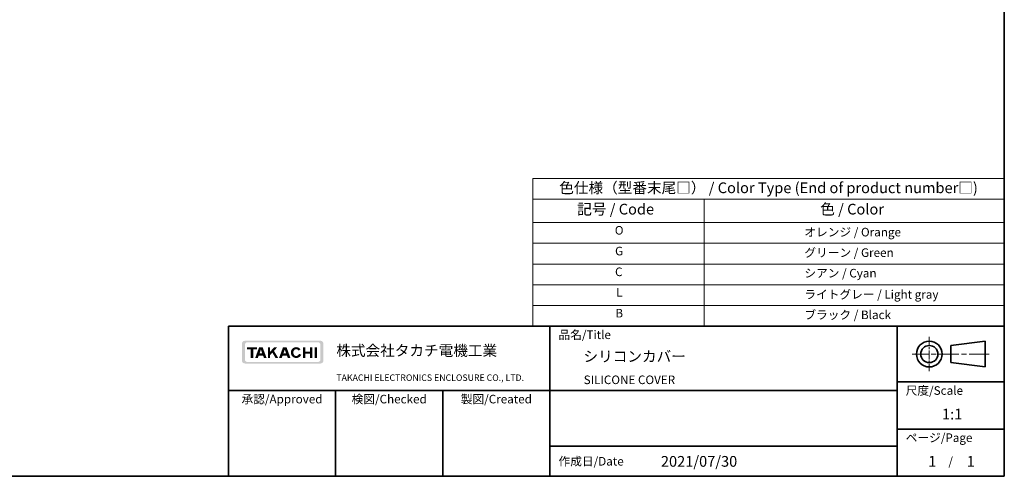
# Model space of a CAD drawing. Units: millimetres. Extents: x 0 to 391, y 0 to 281.
# Drawn here: x 161 to 391, y 0 to 106 of the extents above; entities that cross this region are included whole.
import ezdxf

# ---------------------------------------------------------------- set-up
doc = ezdxf.new("R2010")
doc.units = ezdxf.units.MM
doc.linetypes.add('CHAIN', pattern=[0.35429999999999995, 0.2362, -0.0295, 0.0591, -0.0295])
for name, color, linetype, lineweight in [('Border (ISO)', 7, 'Continuous', 35), ('Hatch (ISO)', 1, 'Continuous', 18), ('Symbol (ISO)', 7, 'Continuous', 18), ('Title (ISO)', 7, 'Continuous', 35)]:
    doc.layers.add(name, color=color, linetype=linetype, lineweight=lineweight)
doc.styles.add('Note Text (TK)', font='txt')
doc.styles.add('Note Text (TK2)', font='txt')
doc.styles.add('文字スタイル67', font='arial.ttf')

# ---------------------------------------------------------------- blocks, each defined once
blk = doc.blocks.new('図面枠 tk図枠')
at = {"layer": 'Border (ISO)'}
for p in [(405.4999999999999, 289), (14.50000000000001, 8.000000000000007)]:
    blk.add_line(p, (405.4999999999999, 8.000000000000007), dxfattribs=at)
blk = doc.blocks.new('表題欄 tk表題欄')
at = {"layer": 'Hatch (ISO)'}
h = blk.add_hatch(color=256, dxfattribs=at)
edge = h.paths.add_edge_path(flags=0)
edge.add_arc((95.57537688673352, 236.2990653650367), 0.5958259999999996, 269.9999999999897, 360)
edge.add_line((96.17120288673351, 236.2990653650368), (96.17120288673348, 239.7107813650365))
edge.add_arc((95.5753768867335, 239.7107813650366), 0.5958259999999996, 0, 90.0000000000068)
edge.add_line((95.57537688673342, 240.3066073650366), (79.13710888673356, 240.3066073650366))
edge.add_arc((79.13710888673353, 239.7107813650366), 0.5958259999999996, 89.99999999999744, 180)
edge.add_line((78.54128288673353, 239.7107813650365), (78.54128288673331, 236.2990653650368))
edge.add_arc((79.13710888673332, 236.2990653650365), 0.5958259999999996, 180, 270.0000000000231)
edge.add_line((79.13710888673356, 235.7032393650365), (95.57537688673342, 235.7032393650367))
edge = h.paths.add_edge_path()
edge.add_line((77.83935088673357, 239.9556413650366), (77.83935088673357, 236.0542053650368))
edge.add_arc((78.54128288673346, 236.0542053650367), 0.7019319999998935, 180, 270.0000000000087)
edge.add_line((78.54128288673357, 235.3522733650368), (96.17120288673352, 235.3522733650368))
edge.add_arc((96.17120288673351, 236.0542053650367), 0.7019319999998921, 270, 360)
edge.add_line((96.8731348867334, 236.0542053650368), (96.87313488673352, 239.9556413650366))
edge.add_arc((96.1712028867336, 239.9556413650367), 0.7019319999998921, 0, 90.00000000000873)
edge.add_line((96.17120288673348, 240.6575733650367), (78.54128288673357, 240.6575733650366))
edge.add_arc((78.54128288673357, 239.9556413650366), 0.7019319999999984, 90, 180)
for points in [[(79.07181288673355, 239.1476033650369), (79.07181288673355, 238.6578833650367), (79.92066088673353, 238.6578833650367), (79.92066088673353, 236.6581933650368), (80.50832488673353, 236.6581933650368), (80.50832488673353, 238.6578833650367), (81.35717288673355, 238.6578833650367), (81.35717288673355, 239.1476033650369)], [(85.68407849525303, 236.6581933650368), (84.9434673993943, 237.8918698287545), (84.41792288673358, 237.3246628822781), (84.41792288673358, 236.6581933650368), (83.89555488673355, 236.6581933650368), (83.89555488673355, 239.1476033650369), (84.41792288673358, 239.1476033650369), (84.41792288673358, 238.0993979968839), (85.38913556809511, 239.1476033650369), (86.10696490847272, 239.1476033650369), (85.31925422435492, 238.2974470774499), (86.30334488673353, 236.6581933650368)], [(92.09142939614459, 239.1476033650369), (92.09142939614459, 236.6581933650368), (92.60971639614465, 236.6581933650368), (92.60971639614465, 237.6580383650368), (93.76872039614462, 237.6580383650368), (93.76872039614462, 236.6581933650368), (94.28700739614459, 236.6581933650368), (94.28700739614459, 239.1476033650369), (93.76872039614462, 239.1476033650369), (93.76872039614462, 238.1477583650367), (92.60971639614465, 238.1477583650367), (92.60971639614465, 239.1476033650369)], [(94.84202339614467, 239.1476033650369), (94.84202339614467, 236.6581933650368), (95.36439139614473, 236.6581933650368), (95.36439139614473, 239.1476033650369)]]:
    blk.add_hatch(color=256, dxfattribs=at).paths.add_polyline_path(points)
h = blk.add_hatch(color=256, dxfattribs=at)
h.paths.add_polyline_path([(82.59020695886475, 237.7110913650368), (81.95242681460243, 237.7110913650368), (82.27131688673356, 238.5794973650367)], flags=0)
h.paths.add_polyline_path([(82.77903014574996, 237.1968853650368), (81.76360362771717, 237.1968853650368), (81.56578886050404, 236.6581933650368), (80.94907288673355, 236.6581933650368), (81.86321688673357, 239.1476033650369), (82.67941688673353, 239.1476033650369), (83.59356088673351, 236.6581933650368), (82.97684491296302, 236.6581933650368)])
h = blk.add_hatch(color=256, dxfattribs=at)
h.paths.add_polyline_path([(87.52707281460246, 237.7110913650368), (88.16485295886469, 237.7110913650368), (87.84596288673359, 238.5794973650367)], flags=0)
h.paths.add_polyline_path([(87.14043486050403, 236.6581933650368), (87.3382496277172, 237.1968853650368), (88.35367614574989, 237.1968853650368), (88.551490912963, 236.6581933650368), (89.16820688673343, 236.6581933650368), (88.25406288673352, 239.1476033650369), (87.43786288673356, 239.1476033650369), (86.52371888673358, 236.6581933650368)])
h = blk.add_hatch(color=256, dxfattribs=at)
edge = h.paths.add_edge_path()
edge.add_arc((90.52309888673334, 237.9028983650369), 1.273272000000011, 38.55054079078439, 336.5820184016556)
edge.add_line((91.69149139614446, 237.3968543650369), (91.17255542714857, 237.6216113977801))
edge.add_ellipse((90.52309888673352, 237.9028983650369), major_axis=(0, -0.7998759999999119), ratio=0.8673469387756529, start_angle=128.5505407907963, end_angle=426.582018401653, ccw=False)
edge.add_line((91.09381514418376, 238.3576891122095), (91.51887237036831, 238.6964075050431))
at = {"layer": 'Title (ISO)'}
for p, q in [((74.70882392282105, 244.052739026017), (255.7088239228211, 244.052739026017)), ((74.70882392282105, 209.052739026017), (74.70882392282105, 244.052739026017)), ((149.7088239228211, 244.052739026017), (149.7088239228211, 209.052739026017)), ((230.7088239228211, 244.052739026017), (230.7088239228211, 209.052739026017)), ((255.7088239228211, 244.052739026017), (255.7088239228211, 209.052739026017)), ((243.2088239228211, 239.552739026017), (251.2088239228211, 240.5527390260171)), ((243.2088239228211, 239.552739026017), (243.2088239228211, 235.552739026017)), ((251.2088239228211, 234.552739026017), (251.2088239228211, 240.5527390260171)), ((243.2088239228211, 235.552739026017), (251.2088239228211, 234.552739026017)), ((230.7088239228211, 231.052739026017), (255.7088239228211, 231.052739026017)), ((74.70882392282105, 229.052739026017), (230.7088239228211, 229.052739026017)), ((99.70882392282108, 229.052739026017), (99.70882392282108, 209.052739026017)), ((124.708823922821, 229.052739026017), (124.708823922821, 209.052739026017)), ((230.7088239228211, 220.052739026017), (255.7088239228211, 220.052739026017)), ((149.7088239228211, 216.052739026017), (230.7088239228211, 216.052739026017)), ((255.7088239228211, 209.052739026017), (74.70882392282105, 209.052739026017))]:
    blk.add_line(p, q, dxfattribs=at)
at = {"layer": 'Title (ISO)', "color": 4, "linetype": 'CHAIN', "lineweight": 18, "ltscale": 8.889559745788574}
blk.add_line((238.2088239228211, 241.552739026017), (238.2088239228211, 233.552739026017), dxfattribs=at)
at = {"layer": 'Title (ISO)', "color": 4, "linetype": 'CHAIN', "lineweight": 18, "ltscale": 20.00163269042969}
blk.add_line((252.2088239228211, 237.552739026017), (234.2088239228211, 237.552739026017), dxfattribs=at)
at = {"layer": 'Title (ISO)'}
for radius in [3, 2]:
    blk.add_circle((238.2088239228211, 237.552739026017), radius, dxfattribs=at)
at = {"layer": 'Title (ISO)', "color": 1, "char_height": 2.000000029802322, "line_spacing_factor": 1.5, "style": 'Note Text (TK)'}
for s, insert, attachment_point in [('\\fＭＳ Ｐゴシック|b0|i0;\\H2.0000;品名/Title', (151.708823922821, 242.052739026017), 4), ('\\fＭＳ Ｐゴシック|b0|i0;\\H2.0000;尺度/Scale', (232.7088239228211, 229.052739026017), 4), ('\\fＭＳ Ｐゴシック|b0|i0;\\H2.0000;承認/Approved', (87.20882392282108, 227.052739026017), 5), ('\\fＭＳ Ｐゴシック|b0|i0;\\H2.0000;検図/Checked', (112.208823922821, 227.052739026017), 5), ('\\fＭＳ Ｐゴシック|b0|i0;\\H2.0000;製図/Created', (137.2088239228211, 227.052739026017), 5), ('\\fＭＳ Ｐゴシック|b0|i0;\\H2.0000;ページ/Page', (232.7088239228211, 218.052739026017), 4), ('\\fＭＳ Ｐゴシック|b0|i0;\\H2.0000;作成日/Date', (151.708823922821, 212.552739026017), 4)]:
    blk.add_mtext(s, dxfattribs=dict(at, insert=insert, attachment_point=attachment_point))
at = {"layer": 'Title (ISO)', "color": 7, "line_spacing_factor": 1.5, "style": 'Note Text (TK)'}
for s, insert, char_height, attachment_point in [('株式会社タカチ電機工業', (99.87313488673345, 238.052739026017), 2.5, 4), ('\\fArial|b0|i0;\\H1.4986;TAKACHI ELECTRONICS ENCLOSURE CO., LTD.', (99.87313488673342, 232.052739026017), 1.49859994649887, 4), ('\\fＭＳ Ｐゴシック|b0|i0;\\H2.0000;/', (243.2088239228211, 212.5527390260171), 2.000000029802322, 5)]:
    blk.add_mtext(s, dxfattribs=dict(at, insert=insert, char_height=char_height, attachment_point=attachment_point))
at = {"layer": 'Title (ISO)', "color": 7}
for tag, p, height, style in [('<品名>_001', (157.5383693773665, 235.7601253896534), 2.5, 'Note Text (TK)'), ('<Title>_001', (157.5833123247707, 230.5520568828656), 2.000000029802322, '文字スタイル67'), ('<尺度>_001', (241.1704716500938, 222.302739026017), 2.5, 'Note Text (TK)'), ('作成日_001', (175.5895057410029, 211.2814322078352), 2.5, 'Note Text (TK)'), ('<ページ_No.>_001', (237.9488807410029, 211.3027390260171), 2.5, 'Note Text (TK)'), ('<総ページ数>_001', (246.9488807410029, 211.3027390260171), 2.5, 'Note Text (TK)')]:
    blk.add_attdef(tag, p, '', height=height, dxfattribs=dict(at, style=style))
blk = doc.blocks.new('テーブル1')
at = {"layer": 'Symbol (ISO)'}
for p, q in [((295.5, 77.42561387300492), (405.4999999999999, 77.42561387300492)), ((295.5, 77.42561387300492), (295.5, 72.60467806607485)), ((405.4999999999999, 77.42561387300492), (405.4999999999999, 72.60467806607485)), ((295.5, 72.60467806607485), (405.4999999999999, 72.60467806607485)), ((295.5, 72.60467806607485), (295.5, 67.1637422591448)), ((335.5, 72.60467806607485), (335.5, 67.1637422591448)), ((405.4999999999999, 72.60467806607485), (405.4999999999999, 67.1637422591448)), ((295.5, 67.1637422591448), (405.4999999999999, 67.1637422591448)), ((295.5, 67.1637422591448), (295.5, 43)), ((335.5, 67.1637422591448), (335.5, 43)), ((405.4999999999999, 67.1637422591448), (405.4999999999999, 43)), ((295.5, 62.33099380731584), (405.4999999999999, 62.33099380731584)), ((295.5, 57.49824535548687), (405.4999999999999, 57.49824535548687)), ((295.5, 52.66549690365792), (405.4999999999999, 52.66549690365792)), ((295.5, 47.83274845182895), (405.4999999999999, 47.83274845182895)), ((295.5, 43), (405.4999999999999, 43))]:
    blk.add_line(p, q, dxfattribs=at)
at = {"layer": 'Symbol (ISO)', "color": 7, "attachment_point": 7}
for s, insert, char_height, style in [('色仕様（型番末尾□） / Color Type (End of product number□)', (301.6715336870169, 73.2388301947713), 2.5, 'Note Text (TK)'), ('記号 / Code', (305.8642697422473, 68.26140305846931), 2.5, 'Note Text (TK)'), ('色 / Color', (362.5560356210684, 68.26140307709576), 2.5, 'Note Text (TK)'), ('O', (314.6335209468817, 63.72982419556939), 2.000000029802322, 'Note Text (TK2)'), ('\u3000\u3000\u3000\u3000  \u3000   \u3000\u3000オレンジ / Orange', (336.6999999999999, 63.31461948454381), 2.000000029802322, 'Note Text (TK2)'), ('G', (314.6872567048142, 58.8912277905969), 2.000000029802322, 'Note Text (TK2)'), ('\u3000\u3000\u3000\u3000\u3000     \u3000\u3000グリーン / Green', (336.6999999999999, 58.52865468114615), 2.000000029802322, 'Note Text (TK2)'), ('C', (314.6850484072328, 54.05847933876794), 2.000000029802322, 'Note Text (TK2)'), ('\u3000\u3000\u3000\u3000\u3000     \u3000\u3000シアン / Cyan', (336.6999999999999, 53.74268985912204), 2.000000029802322, 'Note Text (TK2)'), ('L', (314.9489831242052, 49.24912271406501), 2.000000029802322, 'Note Text (TK2)'), ('\u3000\u3000\u3000\u3000     \u3000\u3000\u3000ライトグレー / Light gray', (336.6999999999999, 48.78128643929958), 2.000000029802322, 'Note Text (TK2)'), ('B', (314.7643842310829, 44.41637426223606), 2.000000029802322, 'Note Text (TK2)'), ('\u3000\u3000\u3000     \u3000\u3000\u3000\u3000ブラック / Black', (336.6999999999999, 44.02456137426198), 2.000000029802322, 'Note Text (TK2)')]:
    blk.add_mtext(s, dxfattribs=dict(at, insert=insert, char_height=char_height, style=style))

msp = doc.modelspace()

# ---------------------------------------------------------------- block references
for name in ['図面枠 tk図枠', 'テーブル1']:
    msp.add_blockref(name, (-14.50000000000001, -8.000000000000007))
msp.add_blockref('表題欄 tk表題欄', (135.2911760771789, -209.052739026017)).add_auto_attribs({'<品名>_001': 'シリコンカバー', '<尺度>_001': '1:1', '作成日_001': '2021/07/30', '<Title>_001': 'SILICONE COVER', '<ページ_No.>_001': '1', '<総ページ数>_001': '1'})

doc.saveas('drawing.dxf')
